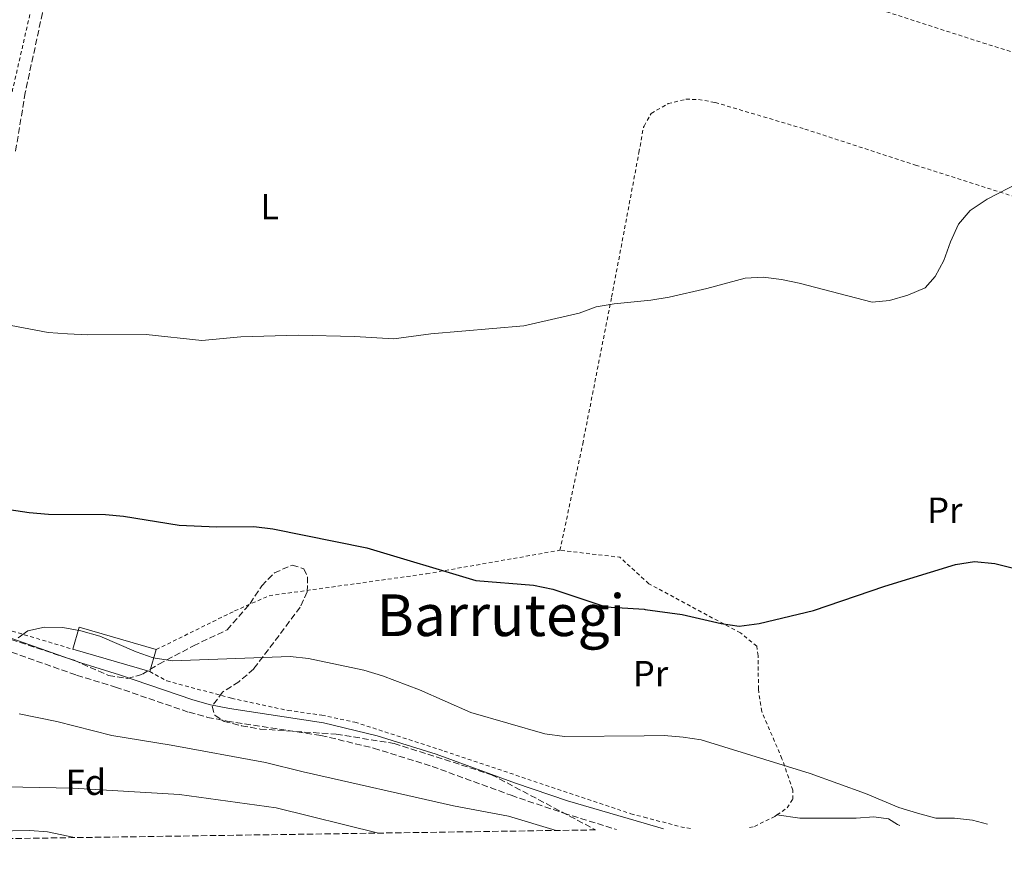
# Model space of a CAD drawing. Units: metres. Extents: x 600153 to 603609, y 4761553 to 4763916.
# Drawn here: x 600902 to 601173, y 4761559 to 4761789 of the extents above; entities that cross this region are included whole.
import ezdxf
from ezdxf.enums import TextEntityAlignment as Align

# ---------------------------------------------------------------- set-up
doc = ezdxf.new("R2010")
doc.units = ezdxf.units.M
doc.header["$MEASUREMENT"] = 0
doc.linetypes.add('DGN Style 2', pattern=[1.7399219301090239, 1.043953158065414, -0.6959687720436097])
doc.linetypes.add('DGN Style 3', pattern=[2.435890702152634, 1.739921930109024, -0.6959687720436097])
for name, color, linetype, lineweight in [('Camino', 7, 'DGN Style 3', 0), ('Curva de nivel directora', 30, 'Continuous', 30), ('Curva de nivel intermedia', 30, 'Continuous', 0), ('Edificio', 1, 'Continuous', 13), ('Etiqueta de uso rústico', 92, 'Continuous', 0), ('Etiqueta de zona arbolada', 92, 'Continuous', 0), ('Línea de cambio de uso (parcela vista)', 92, 'Continuous', 0), ('Margen derecho', 7, 'Continuous', 0), ('Tela metálica o alambrada', 7, 'DGN Style 2', 0), ('Texto de rotulación de espacio menor sin especificar', 7, 'Continuous', 0), ('Zona arbolada', 92, 'DGN Style 3', 0)]:
    doc.layers.add(name, color=color, linetype=linetype, lineweight=lineweight)
doc.styles.add('Style-Arial', font='arial.ttf')

msp = doc.modelspace()

# ---------------------------------------------------------------- linework, layer by layer
at = {"layer": 'Camino', "color": 7, "linetype": 'DGN Style 3', "lineweight": 0}
msp.add_polyline3d([(600894.8899999991, 4761615.710000002, 580.1699999999983), (600917.4299999987, 4761607.75, 580.2599999999948), (600928.1299999985, 4761604.460000002, 580.7299999999959), (600948.4499999986, 4761597.500000002, 581.7100000000064), (600953.5100000012, 4761596.109999999, 581.8300000000017), (600958.9600000005, 4761595.070000002, 582.1100000000006), (600984.8399999995, 4761591.12, 582.570000000007), (600999.3700000005, 4761587.610000002, 582.6300000000048), (601015.5100000006, 4761582.550000001, 582.7500000000001), (601037.3399999995, 4761574.58, 582.9199999999983), (601051.8099999977, 4761569.650000001, 583.1199999999955), (601066.4100000003, 4761565.130000002, 583.8300000000017)], dxfattribs=at)
at = {"layer": 'Curva de nivel directora', "color": 30, "linetype": 'Continuous', "lineweight": 30, "flags": 128}
for points, elevation in [([(600888.4099999993, 4761657.25), (600889.0199999996, 4761657.08), (600898.85, 4761653.470000001), (600904.3499999985, 4761652.630000004), (600909.619999999, 4761652.160000001), (600925.3999999993, 4761652.100000001), (600930.3799999993, 4761651.640000002), (600945.6799999991, 4761649.160000001), (600955.99, 4761648.740000002), (600966.2899999997, 4761648.77), (600971.5999999982, 4761648.11), (600997.4699999982, 4761642.949999999), (601027.5800000007, 4761633.930000001), (601043.5099999985, 4761632.560000001), (601048.8300000004, 4761631.520000001), (601063.4299999984, 4761626.580000001), (601073.9859535794, 4761625.939068136)], 575.0000000000005), ([(601073.9859535794, 4761625.939068136), (601074.3000000004, 4761625.92), (601084.4900000006, 4761624.510000002), (601095.2199999995, 4761621.99), (601100.1799999992, 4761621.320000002), (601105.7499999994, 4761621.99), (601120.7400000007, 4761625.650000001), (601140.3599999989, 4761632.29), (601159.8899999999, 4761638.270000001), (601165.1200000002, 4761639.090000002), (601170.7499999984, 4761638.610000002), (601180.99, 4761636.020000001)], 575.0000000000001)]:
    msp.add_lwpolyline(points, dxfattribs=dict(at, elevation=elevation))
at = {"layer": 'Curva de nivel intermedia', "color": 30, "linetype": 'Continuous', "lineweight": 0, "flags": 128}
for points, elevation in [([(601073.9859535794, 4761711.086297425), (601075.8400000005, 4761711.259999999), (601080.9099999998, 4761712.109999998), (601091.2499999999, 4761714.5), (601101.8300000011, 4761717.359999998), (601106.8200000002, 4761717.609999999), (601111.8700000015, 4761716.980000001), (601116.7700000011, 4761715.990000002), (601136.9400000013, 4761710.77), (601141.7300000013, 4761711.16), (601146.7900000017, 4761712.699999998), (601151.5300000003, 4761714.699999999), (601154.2900000007, 4761717.859999999), (601156.6500000011, 4761722.27), (601158.530000001, 4761727.41), (601160.7300000003, 4761732.24), (601163.9600000002, 4761736.05), (601168.5900000016, 4761739.199999998), (601177.5299999999, 4761743.749999999)], 570), ([(600899.3200000015, 4761704.259999998), (600909.5899999999, 4761702.350000001), (600914.8600000005, 4761702.01), (600920.5300000011, 4761701.71), (600936.5900000008, 4761701.779999999), (600951.9300000009, 4761700.179999999), (600962.6900000012, 4761701.140000001), (600978.5600000009, 4761701.619999998), (600994.130000001, 4761701.289999999), (601004.9800000007, 4761700.65), (601015.1100000006, 4761702.019999999), (601040.8200000018, 4761704.189999999), (601056.0700000002, 4761707.66), (601060.780000002, 4761709.429999998), (601065.7000000017, 4761710.310000001), (601073.9859535794, 4761711.086297425)], 570), ([(600901.3100000008, 4761618.069999999), (600903.9600000017, 4761619.970000001), (600908.5999999996, 4761621.009999999), (600913.5999999997, 4761620.890000001), (600918.6, 4761620.01), (600923.8400000014, 4761618.529999998), (600933.8600000017, 4761614.149999999), (600938.5700000012, 4761612.5), (600943.8300000007, 4761611.710000001), (600976.3800000015, 4761612.940000001), (600981.3500000003, 4761612.390000001), (600996.6700000003, 4761609.179999998), (601001.8, 4761607.59), (601012.0000000015, 4761603.720000001), (601026.1900000003, 4761597.41), (601046.5900000008, 4761591.55), (601051.9800000021, 4761590.800000001), (601073.9859535794, 4761591.015979916)], 580.0000000000003), ([(600901.5499999999, 4761597.09), (600911.9600000014, 4761594.989999999), (600927.1699999997, 4761591.06), (600943.4800000018, 4761588.429999999), (600969.5500000009, 4761583.640000002), (600979.9400000023, 4761581.029999998), (601021.3600000001, 4761571.699999998), (601036.5300000003, 4761568.789999999), (601049.7600000004, 4761564.880000002)], 585), ([(601073.9859535794, 4761591.015979916), (601079.4900000005, 4761591.070000002), (601084.7600000009, 4761590.67), (601089.7000000008, 4761589.890000001), (601119.8400000001, 4761580.57), (601135.0300000003, 4761575.119999998), (601144.2800000017, 4761571.23), (601149.4200000003, 4761569.609999998), (601154.4699999996, 4761568.310000001), (601159.6399999995, 4761568.289999999), (601164.5999999995, 4761567.689999999), (601168.7100000001, 4761566.649999999)], 580.0000000000006), ([(600684.0600000002, 4761559.439999999), (600697.9200000004, 4761565.65), (600707.7999999999, 4761568.789999999), (600717.9800000011, 4761572.019999999), (600723.1600000003, 4761573.189999999), (600728.110000001, 4761573.869999999), (600736.9700000013, 4761574.220000001), (600744.9000000019, 4761574.42), (600760.8200000006, 4761573.939999999), (600776.6500000004, 4761574.230000001), (600791.7500000012, 4761575.500000001), (600807.0599999998, 4761577.430000001), (600826.6800000003, 4761581.319999998), (600838.2699999998, 4761581.9), (600843.2699999998, 4761581.830000001), (600848.7700000006, 4761581.369999998), (600874.8700000008, 4761577.419999998), (600916.3600000002, 4761576.529999999), (600945.8300000011, 4761574.800000001), (600972.4900000001, 4761571.140000001), (601000.7000000003, 4761564.15)], 590.0000000000003), ([(600721.4400000012, 4761559.990000002), (600728.2100000016, 4761561.48), (600740.78, 4761563.449999998), (600746.3500000001, 4761564.079999999), (600751.3400000012, 4761564.24), (600782.6800000007, 4761562.960000001), (600798.9700000008, 4761563.25), (600826.64, 4761562.98), (600847.4600000008, 4761563.739999999), (600904.5200000005, 4761564.84), (600909.3799999999, 4761564.460000001), (600916.8300000018, 4761562.900000001)], 595)]:
    msp.add_lwpolyline(points, dxfattribs=dict(at, elevation=elevation))
at = {"layer": 'Edificio', "color": 1, "linetype": 'Continuous', "lineweight": 13, "extrusion": (0.04872078445055451, 0.1672116243242449, 0.9847164860270037), "elevation": 826049.3874692603, "flags": 128}
msp.add_lwpolyline([(755063.1583207531, -4667078.966243132), (755063.1568405791, -4667072.535559046), (755085.2488413936, -4667072.535559047), (755085.2503215679, -4667078.966243132), (755063.1583207531, -4667078.966243132)], close=True, dxfattribs=at)
at = {"layer": 'Edificio', "color": 51, "linetype": 'Continuous', "lineweight": 13, "extrusion": (0.04872078445055451, 0.1672116243242449, 0.9847164860270037), "elevation": 826049.3874692601, "flags": 128}
msp.add_lwpolyline([(755085.2488413936, -4667072.535559047), (755085.2503215679, -4667078.966243132), (755063.1583207531, -4667078.966243132)], dxfattribs=at)
at = {"layer": 'Edificio', "color": 51, "linetype": 'Continuous', "lineweight": 13, "elevation": 583.8300000000017, "flags": 128}
msp.add_lwpolyline([(600937.5800000001, 4761608.730000001), (600916.3700000001, 4761614.91)], dxfattribs=at)
at = {"layer": 'Edificio', "color": 51, "linetype": 'Continuous', "lineweight": 13, "extrusion": (0.04868169676442581, 0.1672230036200266, 0.9847164868430067), "elevation": 826080.0819643617, "flags": 128}
msp.add_lwpolyline([(753955.2703440826, -4667252.638249064), (753955.2703440827, -4667246.207564807)], dxfattribs=at)
at = {"layer": 'Línea de cambio de uso (parcela vista)', "color": 92, "linetype": 'Continuous', "lineweight": 0}
msp.add_polyline3d([(601110.6500000004, 4761569.15, 582.570000000007), (601116.9600000001, 4761568.27, 582.0099999999948), (601132.5199999996, 4761568.289999999, 580.8000000000029), (601137.3700000001, 4761568.609999999, 580.429999999993), (601141.4199999999, 4761568.08, 580.3300000000017), (601143.8799999999, 4761566.5, 580.3300000000017), (601144.5, 4761566.289999999, 580.320000000007)], dxfattribs=at)
at = {"layer": 'Margen derecho', "color": 7, "linetype": 'Continuous', "lineweight": 0, "extrusion": (-0.03171027639420818, 0.00927783634688184, 0.9994540410262612), "elevation": 25700.34419969145, "flags": 128}
msp.add_lwpolyline([(-4738765.908435972, -759767.4235761769), (-4738765.908435972, -759761.8837236281)], dxfattribs=at)
at = {"layer": 'Margen derecho', "color": 7, "linetype": 'Continuous', "lineweight": 0}
msp.add_polyline3d([(600896.02, 4761619.08, 580.1699999999983), (600918.5399999997, 4761611.130000002, 580.2599999999948), (600929.2300000006, 4761607.850000001, 580.7299999999959), (600949.4899999979, 4761600.900000001, 581.7100000000064), (600954.3200000003, 4761599.58, 581.8300000000017), (600959.5599999975, 4761598.580000001, 582.1100000000006), (600985.5300000003, 4761594.62, 582.570000000007), (601000.3200000003, 4761591.040000002, 582.6300000000048), (601016.6499999983, 4761585.920000001, 582.7500000000001), (601038.5199999996, 4761577.939999999, 582.9199999999983), (601052.8799999984, 4761573.050000001, 583.1199999999955), (601073.9859535794, 4761566.874791023, 583.8469650930126)], dxfattribs=at)
at = {"layer": 'Tela metálica o alambrada', "color": 7, "linetype": 'DGN Style 2', "lineweight": 0, "extrusion": (0.02174488480431922, 0.08785576551524585, 0.9958958401612978), "elevation": 431979.197867172, "flags": 128}
msp.add_lwpolyline([(560547.8102618452, -4746960.155453779), (560555.7544829837, -4746964.483306787), (560572.2761136412, -4746962.384016332)], dxfattribs=at)
at = {"layer": 'Tela metálica o alambrada', "color": 7, "linetype": 'DGN Style 2', "lineweight": 0, "extrusion": (0.01145153276370312, 0.06870919657661823, 0.9975710043416245), "elevation": 334628.274131635, "flags": 128}
msp.add_lwpolyline([(189901.3172110376, -4783909.130936809), (189890.5496692046, -4783908.173387048), (189888.177391818, -4783908.173387049)], dxfattribs=at)
at = {"layer": 'Tela metálica o alambrada', "color": 7, "linetype": 'DGN Style 2', "lineweight": 0}
for points in [[(600920.8600000005, 4761861.4, 563.0800000000017), (600898.0300000003, 4761761.83, 566.429999999993), (600895.3799999999, 4761753.140000001, 567.0800000000017), (600893.0599999996, 4761748.609999999, 568.1999999999971), (600888.6399999997, 4761744.9, 568.1999999999971), (600866.5899999999, 4761727.060000001, 569.6000000000058), (600863.2699999996, 4761723.9, 569.6000000000058), (600860.8600000005, 4761720.779999999, 570.070000000007), (600847.4299999997, 4761706.82, 571.179999999993), (600831.2599999999, 4761691.730000001, 572.3000000000029), (600812.2100000001, 4761675.49, 573.6999999999971), (600804.7999999998, 4761669.42, 574.4400000000023), (600792.0099999999, 4761669.880000001, 573.9100000000036)], [(601253.6500000004, 4761755.199999999, 568.4799999999959), (601216.5800000001, 4761766.970000001, 568.5800000000017), (601168.3799999999, 4761782.039999999, 567.8300000000017), (601073.9859999996, 4761812.474300001, 565.2272999999988)], [(601073.9859999996, 4761759.34, 568.5433000000048), (601075.9299999997, 4761762.83, 568.4600000000064), (601080.6299999999, 4761765.550000001, 568.4600000000064), (601085.54, 4761766.75, 568.3699999999953), (601089.0099999999, 4761766.710000001, 568.3699999999953), (601093.5599999996, 4761765.880000001, 568.3699999999953), (601118.3600000005, 4761758.52, 568.0899999999965), (601148.8799999999, 4761748.560000001, 568.8300000000017), (601185.8700000001, 4761736.75, 570.320000000007), (601235.6900000004, 4761721.24, 570.9700000000012), (601245.7699999996, 4761740.300000001, 569.570000000007)], [(601050.7699999996, 4761642.24, 574.0500000000029), (601057.0499999998, 4761671.619999999, 571.7200000000012), (601065.0300000003, 4761712.189999999, 569.8600000000006), (601072.5700000003, 4761752.029999999, 568.5500000000029), (601073.8300000001, 4761759.060000001, 568.5500000000029), (601073.9859999996, 4761759.34, 568.5433000000048)], [(600939.3499999996, 4761614.810000001, 579.4499999999971), (600961.0199999996, 4761625.5, 577.8699999999953), (600970.5499999998, 4761629.689999999, 577.4900000000052), (601013.9800000006, 4761635.74, 575.4499999999971), (601050.7699999996, 4761642.24, 574.0500000000029)], [(600762.0700000003, 4761630.779999999, 577.679999999993), (600772.5800000001, 4761632.189999999, 577.679999999993), (600783.4500000002, 4761632.880000001, 578.0500000000029), (600815.5, 4761633.5, 578.5200000000041), (600848.3499999996, 4761633.630000001, 578.9900000000052), (600862.1799999997, 4761632.100000001, 578.9900000000052), (600873.2800000003, 4761628.980000001, 579.1699999999983), (600894.6500000004, 4761621.430000001, 579.820000000007), (600916.3700000001, 4761614.91, 580.2899999999936)], [(601110.6500000004, 4761569.15, 582.570000000007), (601113.4299999997, 4761571.100000001, 582.3399999999965), (601115.0099999999, 4761573.52, 581.9600000000064), (601115.0199999996, 4761576.039999999, 581.5), (601112.0300000003, 4761584.67, 580.570000000007), (601106.4299999997, 4761597.689999999, 578.429999999993), (601105.5199999996, 4761603.859999999, 577.4900000000052), (601105.4600000001, 4761613.130000001, 576.4700000000012), (601105.0800000001, 4761615.76, 576.1900000000023), (601100.54, 4761619.41, 575.3500000000058), (601075.3200000003, 4761632.99, 574.3300000000017), (601073.9859999996, 4761634.2075, 574.2516999999935)], [(600937.5800000001, 4761608.730000001, 581.3099999999977), (600942.2999999998, 4761606.189999999, 581.4100000000036), (600960.1299999999, 4761601.390000001, 581.779999999999), (600975.7400000002, 4761598.01, 582.2400000000052), (600985.0599999996, 4761596.74, 582.2400000000052), (600994.1600000003, 4761594.779999999, 582.2400000000052), (601018.79, 4761586.810000001, 582.1499999999943), (601070.3300000001, 4761569.480000001, 582.8999999999943), (601073.9859999996, 4761568.532400001, 582.923299999995)], [(601103.0899999999, 4761565.67, 582.9900000000052), (601104.4500000002, 4761566, 582.9900000000052), (601110.0999999996, 4761568.77, 582.6199999999953), (601110.6500000004, 4761569.15, 582.570000000007)]]:
    msp.add_polyline3d(points, dxfattribs=at)
at = {"layer": 'Zona arbolada', "color": 92, "linetype": 'DGN Style 3', "lineweight": 0}
for points in [[(600889.3899999997, 4761870.76, 567.7200000000012), (600907.3799999999, 4761868.930000001, 567.529999999999), (600918.7800000003, 4761866.609999999, 567.529999999999), (600923.6100000005, 4761864.680000001, 567.7200000000012), (600926.6900000004, 4761861.59, 568.0899999999965), (600928.1100000005, 4761857.41, 569.3899999999994), (600927.9100000003, 4761852.439999999, 569.9499999999971), (600926.6900000004, 4761847.350000001, 569.9499999999971), (600921.1299999999, 4761832.84, 570.0899999999965), (600916.8799999999, 4761821.850000001, 571.0599999999977), (600912.5899999999, 4761811.220000001, 571.070000000007), (600911.4100000003, 4761806.359999999, 571.2100000000064), (600909.1799999997, 4761795.460000001, 573.3099999999977), (600908, 4761790.609999999, 573.4900000000052), (600903.2599999999, 4761768.600000001, 573.4900000000052), (600900.5700000003, 4761752.33, 573.4900000000052)], [(600916.8799999999, 4761821.850000001, 571.0599999999977), (600912.5899999999, 4761811.220000001, 571.070000000007), (600911.4100000003, 4761806.359999999, 571.2100000000064), (600909.1799999997, 4761795.460000001, 573.3099999999977), (600908, 4761790.609999999, 573.4900000000052), (600903.2599999999, 4761768.600000001, 573.4900000000052), (600900.5700000003, 4761752.33, 573.4900000000052)], [(600894.7699999996, 4761619.130000001, 587.7400000000052), (600916.7000000002, 4761611.859999999, 587.9700000000012), (600926.2100000001, 4761607.689999999, 587.9700000000012), (600931.4100000003, 4761606.83, 587.9700000000012), (600935.5899999999, 4761608.02, 587.9700000000012), (600940.1399999997, 4761610.82, 587.9700000000012), (600949.7000000002, 4761615.880000001, 587.4100000000036), (600958.9600000001, 4761620.26, 587.4100000000036), (600965.2800000003, 4761627.529999999, 587.2400000000052), (600968.5199999996, 4761632.42, 586.8500000000058), (600971.9800000006, 4761636, 586.8500000000058), (600976.9299999997, 4761638.16, 586.8500000000058), (600980.0700000003, 4761637.130000001, 586.8500000000058), (600981.1600000003, 4761634.92, 586.8500000000058), (600981.0499999998, 4761630.730000001, 586.8500000000058), (600979.1200000001, 4761626.51, 586.8500000000058), (600966.2800000003, 4761609.470000001, 587.5800000000017), (600962.1699999999, 4761605.949999999, 587.6000000000058), (600957.7000000002, 4761603.07, 588.1600000000036), (600954.7999999998, 4761599.15, 589.5099999999948), (600955.5599999996, 4761596.720000001, 590.3899999999994), (600958.0899999999, 4761594.99, 591.1399999999994), (600962.9400000004, 4761593.789999999, 591.320000000007), (600968.0700000003, 4761592.890000001, 591.320000000007), (600989.04, 4761591.460000001, 591.320000000007), (601005.0300000003, 4761588.91, 591.320000000007), (601031.8799999999, 4761580.279999999, 591.6000000000058), (601060.6200000001, 4761565.039999999, 585.4100000000036), (600662.7599999999, 4761559.119999999, 582.9900000000052)], [(600894.7699999996, 4761619.130000001, 587.7400000000052), (600916.7000000002, 4761611.859999999, 587.9700000000012), (600926.2100000001, 4761607.689999999, 587.9700000000012), (600931.4100000003, 4761606.83, 587.9700000000012), (600935.5899999999, 4761608.02, 587.9700000000012), (600940.1399999997, 4761610.82, 587.9700000000012), (600949.7000000002, 4761615.880000001, 587.4100000000036), (600958.9600000001, 4761620.26, 587.4100000000036), (600965.2800000003, 4761627.529999999, 587.2400000000052), (600968.5199999996, 4761632.42, 586.8500000000058), (600971.9800000006, 4761636, 586.8500000000058), (600976.9299999997, 4761638.16, 586.8500000000058), (600980.0700000003, 4761637.130000001, 586.8500000000058), (600981.1600000003, 4761634.92, 586.8500000000058), (600981.0499999998, 4761630.730000001, 586.8500000000058), (600979.1200000001, 4761626.51, 586.8500000000058), (600966.2800000003, 4761609.470000001, 587.5800000000017), (600962.1699999999, 4761605.949999999, 587.6000000000058), (600957.7000000002, 4761603.07, 588.1600000000036), (600954.7999999998, 4761599.15, 589.5099999999948), (600955.5599999996, 4761596.720000001, 590.3899999999994), (600958.0899999999, 4761594.99, 591.1399999999994), (600962.9400000004, 4761593.789999999, 591.320000000007), (600968.0700000003, 4761592.890000001, 591.320000000007), (600989.04, 4761591.460000001, 591.320000000007), (601005.0300000003, 4761588.91, 591.320000000007), (601031.8799999999, 4761580.279999999, 591.6000000000058), (601060.6200000001, 4761565.039999999, 585.4100000000036)]]:
    msp.add_polyline3d(points, dxfattribs=at)

# ---------------------------------------------------------------- texts
at = {"layer": 'Etiqueta de uso rústico', "color": 92, "linetype": 'Continuous', "lineweight": 0, "style": 'Style-Arial'}
for s, p in [('L', (600970.7014203789, 4761737.090010001, 567.7200000000012)), ('Pr', (601156.9454566076, 4761653.290010002, 573.8699999999953)), ('Pr', (601075.7754566114, 4761608.190010001, 577.5800000000017))]:
    msp.add_text(s, height=7.000000000000002, dxfattribs=at).set_placement(p, align=Align.MIDDLE_CENTER)
at = {"layer": 'Etiqueta de zona arbolada', "color": 92, "linetype": 'Continuous', "lineweight": 0, "style": 'Style-Arial'}
msp.add_text('Fd', height=7.000000000000002, dxfattribs=at).set_placement((600919.9474413657, 4761578.200009999, 589.4100000000036), align=Align.MIDDLE_CENTER)
at = {"layer": 'Texto de rotulación de espacio menor sin especificar', "color": 7, "linetype": 'Continuous', "lineweight": 0, "style": 'Style-Arial'}
msp.add_text('Barrutegi', height=11.5, dxfattribs=at).set_placement((601034.4717080608, 4761624.300010002, 576.9499999999971), align=Align.MIDDLE_CENTER)

doc.saveas('drawing.dxf')
